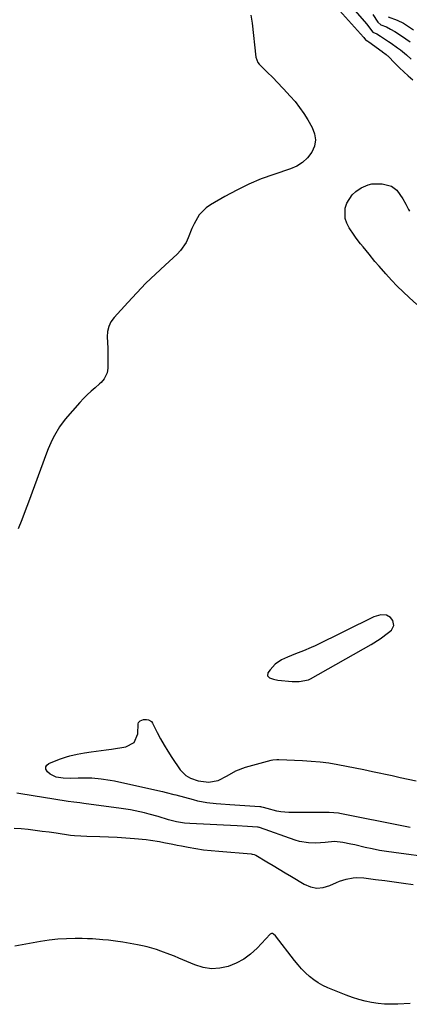
# Model space of a CAD drawing. Units: inches. Extents: x 1857469 to 1866200, y 468789 to 475419.
# Drawn here: x 1860920 to 1861106, y 471148 to 471618 of the extents above; entities that cross this region are included whole.
import ezdxf

# ---------------------------------------------------------------- set-up
doc = ezdxf.new("R2010")
doc.units = ezdxf.units.IN
doc.header["$MEASUREMENT"] = 0
for name, color, linetype in [('1', 7, 'Continuous'), ('7', 7, 'Continuous'), ('8', 7, 'Continuous')]:
    doc.layers.add(name, color=color, linetype=linetype)

msp = doc.modelspace()

# ---------------------------------------------------------------- linework, layer by layer
at = {"layer": '1', "color": 18}
for points in [[(1861098.78, 471328.28, 1644), (1861098.27, 471330.74, 1644), (1861097.16, 471332.16, 1644), (1861095.25, 471333.25, 1644), (1861092.52, 471333.51, 1644), (1861089.15, 471332.43, 1644), (1861061.17, 471318.68, 1644), (1861059.33, 471317.81, 1644), (1861055.59, 471316.23, 1644), (1861051.78, 471314.79, 1644), (1861048.02, 471313.23, 1644), (1861045.19, 471311.92, 1644), (1861042.11, 471309.92, 1644), (1861039.65, 471307.18, 1644), (1861038.68, 471305.76, 1644), (1861038.45, 471304.35, 1644), (1861039.41, 471303.29, 1644), (1861041.34, 471302.66, 1644), (1861043.34, 471302.32, 1644), (1861050.18, 471301.69, 1644), (1861051.47, 471301.64, 1644), (1861053.61, 471301.62, 1644), (1861058, 471302.35, 1644), (1861059, 471302.83, 1644), (1861087.9, 471319.3, 1644), (1861092.12, 471321.94, 1644), (1861096.1, 471324.93, 1644), (1861097.53, 471326.1, 1644), (1861098.78, 471328.28, 1644)], [(1861117.7, 471217.52, 1644), (1861098.69, 471219.92, 1644), (1861095.24, 471220.41, 1644), (1861091.82, 471220.98, 1644), (1861088.41, 471221.68, 1644), (1861085.01, 471222.45, 1644), (1861080.16, 471223.62, 1644), (1861078.24, 471224.04, 1644), (1861074.36, 471224.77, 1644), (1861070.47, 471225.18, 1644), (1861065.99, 471224.74, 1644), (1861061.47, 471224.45, 1644), (1861057.94, 471224.55, 1644), (1861053.69, 471225.27, 1644), (1861051.6, 471225.89, 1644), (1861034.65, 471231.88, 1644), (1861034.5, 471231.93, 1644), (1861034.06, 471232.06, 1644), (1861033.61, 471232.14, 1644), (1861028.87, 471232.43, 1644), (1861023.98, 471232.7, 1644), (1861001.49, 471233.83, 1644), (1860998.91, 471234.05, 1644), (1860995.07, 471234.69, 1644), (1860991.3, 471235.64, 1644), (1860986.28, 471237.13, 1644), (1860981.94, 471238.34, 1644), (1860979.76, 471238.88, 1644), (1860975.36, 471239.86, 1644), (1860973.15, 471240.29, 1644), (1860968.71, 471240.99, 1644), (1860950.78, 471243.45, 1644), (1860948.92, 471243.68, 1644), (1860946.12, 471243.96, 1644), (1860943.33, 471244.33, 1644), (1860930.67, 471246.35, 1644), (1860927.72, 471246.83, 1644), (1860924.77, 471247.33, 1644), (1860921.82, 471247.85, 1644), (1860918.88, 471248.38, 1644)], [(1860917.57, 471231.65, 1644), (1860920.92, 471231.4, 1644), (1860924.27, 471231.07, 1644), (1860927.61, 471230.66, 1644), (1860930.95, 471230.24, 1644), (1860934.29, 471229.79, 1644), (1860937.63, 471229.32, 1644), (1860944.5, 471228.33, 1644), (1860946.44, 471228.09, 1644), (1860949.36, 471227.9, 1644), (1860952.28, 471227.8, 1644), (1860958.56, 471227.66, 1644), (1860962.68, 471227.52, 1644), (1860966.79, 471227.32, 1644), (1860970.89, 471227.03, 1644), (1860974.99, 471226.68, 1644), (1860980.6, 471226.14, 1644), (1860982.73, 471225.9, 1644), (1860986.97, 471225.24, 1644), (1860989.07, 471224.83, 1644), (1860993.28, 471223.96, 1644), (1860995.38, 471223.54, 1644), (1860997.49, 471223.13, 1644), (1861000.55, 471222.54, 1644), (1861004.2, 471221.9, 1644), (1861007.86, 471221.34, 1644), (1861011.53, 471220.9, 1644), (1861015.21, 471220.55, 1644), (1861030.59, 471219.33, 1644), (1861031.18, 471219.26, 1644), (1861032.04, 471219.07, 1644), (1861032.84, 471218.72, 1644), (1861038.18, 471215.53, 1644), (1861041.11, 471213.79, 1644), (1861044.03, 471212.04, 1644), (1861046.95, 471210.29, 1644), (1861049.87, 471208.54, 1644), (1861055.98, 471204.87, 1644), (1861058.96, 471203.65, 1644), (1861061.97, 471203.03, 1644), (1861065.03, 471203.32, 1644), (1861068.12, 471204.2, 1644), (1861071.29, 471205.65, 1644), (1861072.85, 471206.3, 1644), (1861076.04, 471207.3, 1644), (1861079.35, 471207.9, 1644), (1861081.02, 471208.02, 1644), (1861084.36, 471207.86, 1644), (1861089.96, 471207.15, 1644), (1861094.44, 471206.58, 1644), (1861098.91, 471205.99, 1644), (1861103.38, 471205.37, 1644), (1861107.85, 471204.74, 1644)]]:
    msp.add_polyline3d(points, dxfattribs=at)
at = {"layer": '7', "color": 18}
for points in [[(1861068.55, 471626.64, 1644), (1861084.23, 471609.24, 1644), (1861084.41, 471609.03, 1644), (1861084.76, 471608.59, 1644), (1861085.41, 471607.77, 1644), (1861085.46, 471607.74, 1644), (1861086.3, 471607.32, 1644), (1861086.71, 471607.04, 1644), (1861093.14, 471602.34, 1644), (1861093.32, 471602.21, 1644), (1861095.02, 471600.93, 1644), (1861095.54, 471600.46, 1644), (1861095.79, 471600.21, 1644), (1861099.33, 471596.62, 1644), (1861101.37, 471594.6, 1644), (1861103.43, 471592.61, 1644), (1861105.54, 471590.67, 1644), (1861107.69, 471588.76, 1644)], [(1861075.76, 471627.04, 1642), (1861085.68, 471615.49, 1642), (1861088.64, 471611.64, 1642), (1861090.59, 471610.72, 1642), (1861092.33, 471609.71, 1642), (1861096.17, 471607.11, 1642), (1861097.4, 471606.28, 1642), (1861100.42, 471604.15, 1642), (1861101.83, 471603.12, 1642), (1861104.75, 471600.79, 1642), (1861106.99, 471598.76, 1642)], [(1861030.53, 471619.69, 1646), (1861031.12, 471615.83, 1646), (1861032.87, 471599.65, 1646), (1861033.92, 471597.08, 1646), (1861034.53, 471596.37, 1646), (1861038, 471592.87, 1646), (1861041.25, 471589.59, 1646), (1861042.86, 471587.94, 1646), (1861046.04, 471584.6, 1646), (1861049.29, 471581.1, 1646), (1861051.59, 471578.42, 1646), (1861053.78, 471575.66, 1646), (1861055.78, 471572.76, 1646), (1861057.65, 471569.76, 1646), (1861059.81, 471566.05, 1646), (1861060.91, 471563.08, 1646), (1861061.35, 471560.13, 1646), (1861060.8, 471557.2, 1646), (1861059.59, 471554.28, 1646), (1861057.51, 471551.66, 1646), (1861055.16, 471549.4, 1646), (1861052.4, 471547.67, 1646), (1861049.35, 471546.3, 1646), (1861041.52, 471543.7, 1646), (1861035.48, 471541.5, 1646), (1861029.54, 471539.05, 1646), (1861023.78, 471536.23, 1646), (1861018.12, 471533.18, 1646), (1861011.26, 471529.2, 1646), (1861009.26, 471527.8, 1646), (1861005.93, 471524.36, 1646), (1861003.43, 471520.05, 1646), (1861002.4, 471517.88, 1646), (1861000.58, 471513.41, 1646), (1860999.6, 471511.25, 1646), (1860996.98, 471507.36, 1646), (1860995.34, 471505.63, 1646), (1860989.58, 471500.4, 1646), (1860984.98, 471496.09, 1646), (1860980.47, 471491.7, 1646), (1860976.08, 471487.18, 1646), (1860971.78, 471482.58, 1646), (1860965.29, 471475.43, 1646), (1860963.81, 471473.33, 1646), (1860962.71, 471471.09, 1646), (1860962.18, 471468.65, 1646), (1860962.03, 471466.08, 1646), (1860962.18, 471463.4, 1646), (1860962.29, 471460.71, 1646), (1860962.33, 471458.02, 1646), (1860962.33, 471455.33, 1646), (1860962.29, 471451.18, 1646), (1860961.99, 471449.02, 1646), (1860960.57, 471446.07, 1646), (1860959.16, 471444.39, 1646), (1860958.34, 471443.64, 1646), (1860956.19, 471441.86, 1646), (1860954.29, 471440.21, 1646), (1860952.45, 471438.51, 1646), (1860950.7, 471436.71, 1646), (1860949.01, 471434.86, 1646), (1860942.02, 471426.8, 1646), (1860939.19, 471423.11, 1646), (1860936.82, 471419.11, 1646), (1860935.79, 471417.01, 1646), (1860933.91, 471412.73, 1646), (1860933.06, 471410.56, 1646), (1860924.48, 471387.28, 1646), (1860922.88, 471383.01, 1646), (1860921.25, 471378.75, 1646), (1860919.56, 471374.52, 1646)], [(1861096.06, 471618.87, 1638), (1861100.28, 471617.29, 1638), (1861103.29, 471615.81, 1638), (1861105.2, 471614.66, 1638), (1861108.14, 471612.64, 1638)], [(1861109.66, 471481.54, 1646), (1861105.96, 471484.92, 1646), (1861103.09, 471487.63, 1646), (1861100.28, 471490.4, 1646), (1861097.56, 471493.26, 1646), (1861094.9, 471496.17, 1646), (1861091.65, 471499.84, 1646), (1861089.7, 471502.12, 1646), (1861086.92, 471505.64, 1646), (1861084.04, 471509.09, 1646), (1861082.75, 471510.61, 1646), (1861080.74, 471513.24, 1646), (1861079.8, 471514.61, 1646), (1861077.45, 471518.17, 1646), (1861076.33, 471520.39, 1646), (1861075.57, 471522.68, 1646), (1861075.5, 471527.56, 1646), (1861076.22, 471529.92, 1646), (1861078.8, 471533.9, 1646), (1861080.65, 471535.53, 1646), (1861083.16, 471537.23, 1646), (1861086.4, 471538.76, 1646)], [(1861086.4, 471538.76, 1646), (1861088.14, 471539.11, 1646), (1861089.95, 471539.25, 1646), (1861093.19, 471539.2, 1646), (1861097.54, 471538.03, 1646), (1861100.16, 471536.09, 1646), (1861103.04, 471532.08, 1646), (1861104.35, 471529.51, 1646), (1861105.7, 471526.98, 1646), (1861106.24, 471526.2, 1646)], [(1861106.46, 471231.96, 1646), (1861104.11, 471232.41, 1646), (1861072.95, 471238.65, 1646), (1861072.35, 471238.76, 1646), (1861067.91, 471239.1, 1646), (1861066.97, 471239.09, 1646), (1861066.5, 471239.08, 1646), (1861048.58, 471239.09, 1646), (1861044.82, 471239.36, 1646), (1861042.97, 471239.72, 1646), (1861038.37, 471241, 1646), (1861036.6, 471241.5, 1646), (1861035.71, 471241.7, 1646), (1861035.25, 471241.76, 1646), (1861034.8, 471241.8, 1646), (1861020.48, 471242.69, 1646), (1861016.12, 471243.02, 1646), (1861013.94, 471243.23, 1646), (1861009.59, 471243.76, 1646), (1861005.3, 471244.57, 1646), (1861003.18, 471245.08, 1646), (1860994.83, 471247.29, 1646), (1860993.93, 471247.53, 1646), (1860990.32, 471248.51, 1646), (1860988.5, 471248.96, 1646), (1860987.59, 471249.17, 1646), (1860965.56, 471253.99, 1646), (1860963.42, 471254.42, 1646), (1860959.1, 471255.07, 1646), (1860954.74, 471255.44, 1646), (1860950.37, 471255.51, 1646), (1860948.18, 471255.45, 1646), (1860944.35, 471255.3, 1646), (1860940.96, 471255.44, 1646), (1860937.67, 471256, 1646), (1860934.78, 471257.42, 1646), (1860933.5, 471258.46, 1646), (1860932.77, 471259.79, 1646), (1860932.66, 471260.83, 1646), (1860933.18, 471261.73, 1646), (1860934.13, 471262.55, 1646), (1860939.21, 471264.49, 1646), (1860942.56, 471265.64, 1646), (1860944.26, 471266.12, 1646), (1860947.7, 471266.94, 1646), (1860951.19, 471267.58, 1646), (1860954.29, 471268.02, 1646), (1860959.14, 471268.68, 1646), (1860961.57, 471269.03, 1646), (1860964, 471269.37, 1646), (1860970.95, 471270.38, 1646), (1860974.88, 471272.49, 1646), (1860976.55, 471276.63, 1646), (1860976.79, 471281.45, 1646), (1860976.98, 471281.97, 1646), (1860977.73, 471282.8, 1646), (1860979.27, 471283.46, 1646), (1860980.74, 471283.51, 1646), (1860981.65, 471283.35, 1646), (1860983.1, 471282.45, 1646), (1860983.65, 471281.71, 1646), (1860985.86, 471277.32, 1646), (1860987.47, 471274.26, 1646), (1860989.15, 471271.24, 1646), (1860990.94, 471268.29, 1646), (1860992.81, 471265.38, 1646), (1860996.76, 471259.47, 1646), (1860999.44, 471256.78, 1646), (1861001.74, 471255.49, 1646), (1861005.39, 471254.13, 1646), (1861009.25, 471253.65, 1646), (1861010.25, 471253.64, 1646), (1861014.97, 471254.37, 1646), (1861019.23, 471256.54, 1646), (1861023.43, 471259.05, 1646), (1861028.03, 471260.75, 1646), (1861040.15, 471263.99, 1646), (1861041.05, 471264.19, 1646), (1861042.88, 471264.39, 1646), (1861043.8, 471264.39, 1646), (1861055.09, 471263.91, 1646), (1861059.33, 471263.65, 1646), (1861063.55, 471263.27, 1646), (1861067.75, 471262.72, 1646), (1861071.94, 471262.05, 1646), (1861076.12, 471261.28, 1646), (1861080.29, 471260.47, 1646), (1861084.45, 471259.62, 1646), (1861088.6, 471258.73, 1646), (1861097.99, 471256.67, 1646), (1861101.76, 471255.85, 1646), (1861105.52, 471255.04, 1646), (1861109.29, 471254.24, 1646)], [(1861106.48, 471147.85, 1644), (1861100.54, 471147.57, 1644), (1861097.41, 471147.52, 1644), (1861094.28, 471147.62, 1644), (1861091.17, 471147.93, 1644), (1861088.07, 471148.38, 1644), (1861085, 471149.04, 1644), (1861081.97, 471149.81, 1644), (1861078.99, 471150.78, 1644), (1861076.04, 471151.87, 1644), (1861067.25, 471155.43, 1644), (1861064.9, 471156.52, 1644), (1861062.65, 471157.76, 1644), (1861060.52, 471159.21, 1644), (1861058.49, 471160.82, 1644), (1861056.58, 471162.59, 1644), (1861054.74, 471164.43, 1644), (1861053.02, 471166.37, 1644), (1861051.37, 471168.39, 1644), (1861042.27, 471180.19, 1644), (1861041.38, 471181.04, 1644), (1861041.04, 471181.27, 1644), (1861040.36, 471181.4, 1644), (1861039.75, 471181.07, 1644), (1861033.45, 471174.29, 1644), (1861030.4, 471171.48, 1644), (1861027.12, 471169.02, 1644), (1861023.5, 471167.1, 1644), (1861019.65, 471165.53, 1644), (1861015.65, 471164.73, 1644), (1861011.67, 471164.5, 1644), (1861007.74, 471165.12, 1644), (1861003.83, 471166.32, 1644), (1860996.19, 471169.6, 1644), (1860994.07, 471170.49, 1644), (1860991.94, 471171.35, 1644), (1860987.64, 471172.95, 1644), (1860985.46, 471173.66, 1644), (1860981.04, 471174.9, 1644), (1860978.8, 471175.41, 1644), (1860976.42, 471175.91, 1644), (1860972.98, 471176.58, 1644), (1860969.52, 471177.18, 1644), (1860966.04, 471177.67, 1644), (1860962.56, 471178.09, 1644), (1860959.94, 471178.37, 1644), (1860955.01, 471178.76, 1644), (1860952.54, 471178.85, 1644), (1860950.07, 471178.89, 1644), (1860946.71, 471178.9, 1644), (1860942.57, 471178.79, 1644), (1860938.44, 471178.54, 1644), (1860934.32, 471178.08, 1644), (1860930.22, 471177.47, 1644), (1860917.9, 471175.31, 1644)]]:
    msp.add_polyline3d(points, dxfattribs=at)
at = {"layer": '8', "color": 18}
msp.add_polyline3d([(1861088.65, 471619.95, 1640), (1861091.08, 471616.34, 1640), (1861092.54, 471615.14, 1640), (1861095.18, 471614.05, 1640), (1861097.15, 471613.04, 1640), (1861099.17, 471611.83, 1640), (1861102.34, 471609.76, 1640), (1861104.41, 471608.32, 1640), (1861106.49, 471606.89, 1640)], dxfattribs=at)

doc.saveas('drawing.dxf')
